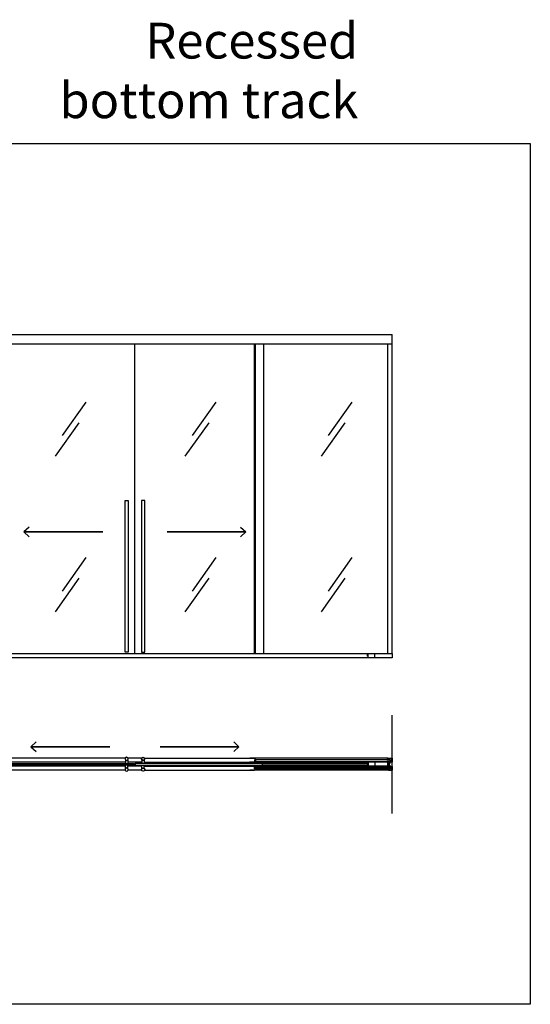
# Model space of a CAD drawing. Units: inches. Extents: x -47522 to 22536, y -11529 to 5896.
# Drawn here: x -27433 to -23528, y -1632 to 5896 of the extents above; entities that cross this region are included whole.
import ezdxf
from ezdxf.lldxf.tags import DXFTag

# ---------------------------------------------------------------- set-up
doc = ezdxf.new("R2010")
doc.units = ezdxf.units.IN
for name, color, linetype in [('0_grey hard', 251, 'Continuous'), ('270-8308-10_PF_V', 7, 'Continuous'), ('311-4704-10_TIR_', 7, 'Continuous'), ('c_black', 7, 'Continuous'), ('c_grey hard', 251, 'Continuous'), ('c_grey soft', 26, 'Continuous'), ('GALERIA_PERFIL_I', 7, 'Continuous'), ('JUNTA_PRESION_PA', 7, 'Continuous'), ('PERFIL_INFERIOR_', 7, 'Continuous'), ('PF_JUNTA_FIJACIO', 7, 'Continuous')]:
    doc.layers.add(name, color=color, linetype=linetype)
doc.styles.get("Standard").update_dxf_attribs({"font": 'arial.ttf'})
tags = doc.linetypes.add('HIDDEN2', pattern=[4.7625, 3.175, -1.5875]).pattern_tags.tags
tags[6:7] = [DXFTag(74, 4), DXFTag(75, 0), DXFTag(340, '0'), DXFTag(46, 0.0), DXFTag(50, 0.0), DXFTag(44, 0.0), DXFTag(45, 0.0)]
tags[4:5] = [DXFTag(74, 4), DXFTag(75, 0), DXFTag(340, '0'), DXFTag(46, 0.0), DXFTag(50, 0.0), DXFTag(44, 0.0), DXFTag(45, 0.0)]

# ---------------------------------------------------------------- blocks, each defined once
blk = doc.blocks.new('junta')
at = {"layer": 'GALERIA_PERFIL_I', "color": 7, "linetype": 'Continuous'}
blk.add_line((23350.2, -19029.6), (23347.2, -19030.4), dxfattribs=at)
blk.add_arc((23347.3, -19035.9), 0.3, 150, 180, dxfattribs=at)
at = {"layer": 'JUNTA_PRESION_PA', "color": 7, "linetype": 'Continuous'}
for p, q in [((23343.8, -19032.7), (23341.1, -19025.9)), ((23342.6, -19035.4), (23341.1, -19030.6)), ((23343.5, -19025.8), (23341.2, -19022.8)), ((23341.9, -19039.2), (23342.6, -19036.4)), ((23342.7, -19030.1), (23343.6, -19033)), ((23342.8, -19025.3), (23343.7, -19027.5)), ((23343.7, -19033), (23343.8, -19033)), ((23343.9, -19027.5), (23343.9, -19026.9)), ((23346.9, -19030.8), (23346.9, -19034.3)), ((23346.9, -19034.3), (23347.4, -19034.8))]:
    blk.add_line(p, q, dxfattribs=at)
for centre, radius, start, end in [((23341.9, -19022.3), 0.87, 28.47716, 217.15795), ((23342, -19025.6), 0.915, 20.62164, 201.70339), ((23341.9, -19030.4), 0.823, 17.37285, 197.37285), ((23342.6, -19039.4), 0.783, 165, 288.44048), ((23341, -19035.9), 1.72, 345, 17.37285), ((23342.1, -19026.9), 1.74, 0, 37.15795), ((23343.7, -19033), 0.0925, 197.37285, 337.09315), ((23343.8, -19027.5), 0.1, 201.32978, 0), ((23343.4, -19032.8), 0.367, 337.09315, 21.32676), ((23347.3, -19030.8), 0.4, 105, 180), ((23350.1, -19028.6), 1.04, 275.02871, 85.45597)]:
    blk.add_arc(centre, radius, start, end, dxfattribs=at)
at = {"layer": 'PF_JUNTA_FIJACIO', "color": 7, "linetype": 'Continuous'}
blk.add_line((23342.7, -19021.8), (23345.2, -19025), dxfattribs=at)
for centre, radius, start, end in [((23339.2, -19032.5), 8.52, 295.62771, 344.16248), ((23350.6, -19020.5), 7, 218.99311, 266.38907)]:
    blk.add_arc(centre, radius, start, end, dxfattribs=at)
blk = doc.blocks.new('junta acanalada')
at = {"layer": 'PERFIL_INFERIOR_', "color": 7, "linetype": 'Continuous'}
blk.add_line((23327.3, -19030.7), (23327.3, -19033.9), dxfattribs=at)
at = {"layer": 'PF_JUNTA_FIJACIO', "color": 7, "linetype": 'Continuous'}
for p, q in [((23324.7, -19029), (23326.6, -19028.8)), ((23324.7, -19029.8), (23327.1, -19030.2)), ((23325.1, -19033.3), (23325.3, -19035)), ((23325.3, -19035), (23325.1, -19038)), ((23326.3, -19034.6), (23326.1, -19033.2)), ((23326.1, -19038.1), (23326.3, -19035.6)), ((23327.3, -19034.6), (23326.3, -19034.6)), ((23326.3, -19035.6), (23327.3, -19035.6)), ((23327.3, -19030.4), (23327.3, -19034.6)), ((23327.3, -19035.6), (23327.3, -19037.6)), ((23327.8, -19026.2), (23327.5, -19028)), ((23328.3, -19029.2), (23328.4, -19026.2)), ((23328.3, -19037.6), (23328.3, -19029.4))]:
    blk.add_line(p, q, dxfattribs=at)
for centre, radius, start, end in [((23324.8, -19029.4), 0.4, 108.27613, 275), ((23325.6, -19033.3), 0.5, 6.34019, 186.34019), ((23325.6, -19038.1), 0.5, 176.18593, 356.18593), ((23326.5, -19027.8), 1, 276.9585, 349.18733), ((23327.1, -19030.4), 0.2, 0, 95), ((23327.8, -19037.6), 0.5, 180, 0), ((23328.1, -19026.2), 0.275, 358.53762, 171.29982), ((23329.3, -19029.4), 1, 172.61007, 180)]:
    blk.add_arc(centre, radius, start, end, dxfattribs=at)
blk = doc.blocks.new('ISOLATING SEAL')
at = {"linetype": 'Continuous'}
for p, q in [((0.7, 12.4), (2.6, 10.8)), ((2.6, 1.9), (0.7, 0.3)), ((4.4, 12.9), (0.9, 12.9)), ((4.4, 13.5), (1.4, 24.6)), ((2.6, 10.3), (1.6, 10.3)), ((2.6, 2.4), (1.6, 2.4)), ((2, 24.8), (5.2, 12.9)), ((2, 24.8), (5, 13.7)), ((2.6, 10.8), (2.6, 1.9)), ((2.6, 10.4), (2.6, 2.4)), ((5.9, 12.9), (2.7, 25)), ((4.1, 10.8), (4.1, 11.8)), ((4.1, 5.8), (4.1, 6.8)), ((4.2, 11.9), (4.5, 11.9)), ((4.2, 11.6), (4.2, 10.9)), ((4.5, 10.7), (4.2, 10.7)), ((4.2, 6.9), (4.5, 6.9)), ((8, 5.7), (4.2, 5.7)), ((4.6, 11.7), (4.3, 11.7)), ((5, 13.7), (4.4, 13.5)), ((4.4, 10.7), (7.8, 10.7)), ((4.6, 12), (4.6, 12.7)), ((4.6, 7), (4.6, 10.6)), ((4.7, 12.7), (4.7, 11.8)), ((5.1, 12.8), (4.8, 12.8)), ((6.2, 12.8), (6, 12.8)), ((9.5, 25), (6.3, 12.9)), ((7, 12.9), (10.2, 24.8)), ((7.4, 12.8), (7.1, 12.8)), ((7.2, 13.7), (10.2, 24.8)), ((7.8, 13.5), (7.2, 13.7)), ((7.5, 11.8), (7.5, 12.7)), ((7.6, 12.7), (7.6, 12)), ((7.9, 11.7), (7.6, 11.7)), ((7.6, 10.6), (7.6, 7)), ((7.7, 11.9), (8, 11.9)), ((8, 10.7), (7.7, 10.7)), ((7.7, 6.9), (8, 6.9)), ((10.8, 24.6), (7.8, 13.5)), ((9.4, 12.9), (7.8, 12.9)), ((8, 10.9), (8, 11.6)), ((8.1, 11.8), (8.1, 10.8)), ((8.1, 6.8), (8.1, 5.8)), ((9.6, 0.1), (9.6, 12.7)), ((0.9, -0.2), (9.3, -0.2))]:
    blk.add_line(p, q, dxfattribs=at)
for centre, radius, start, end in [((0.9, 12.6), 0.3, 90, 230), ((0.9, 0.1), 0.3, 130, 270), ((6.1, 25.9), 4.83, 149.80517, 195), ((6.1, 25.9), 4.23, 144.95389, 195), ((6.1, 25.9), 4.23, 144.95389, 195), ((6.1, 25.9), 3.53, 136.52648, 195), ((4.2, 11.8), 0.1, 90, 180), ((4.2, 10.8), 0.1, 180, 270), ((4.2, 6.8), 0.1, 90, 180), ((4.2, 5.8), 0.1, 180, 270), ((4.3, 11.6), 0.1, 90, 180), ((4.4, 10.9), 0.2, 180, 270), ((4.4, 12.7), 0.2, 0, 90), ((4.5, 12), 0.1, 270, 0), ((4.5, 10.6), 0.1, 0, 90), ((4.5, 7), 0.1, 270, 0), ((4.6, 11.8), 0.1, 270, 0), ((4.8, 12.7), 0.1, 90, 180), ((5.1, 12.9), 0.1, 270, 15), ((6, 12.9), 0.1, 195, 270), ((6.2, 12.9), 0.1, 270, 345), ((7.1, 12.9), 0.1, 165, 270), ((7.4, 12.7), 0.1, 0, 90), ((7.6, 11.8), 0.1, 180, 270), ((7.8, 12.7), 0.2, 90, 180), ((7.7, 12), 0.1, 180, 270), ((7.7, 10.6), 0.1, 90, 180), ((7.7, 7), 0.1, 180, 270), ((7.8, 10.9), 0.2, 270, 0), ((7.9, 11.6), 0.1, 0, 90), ((8, 11.8), 0.1, 0, 90), ((8, 10.8), 0.1, 270, 0), ((8, 6.8), 0.1, 0, 90), ((8, 5.8), 0.1, 270, 0), ((6.1, 25.9), 3.53, 345, 43.47352), ((9.3, 0.1), 0.3, 270, 0), ((9.4, 12.7), 0.2, 0, 90), ((6.1, 25.9), 4.23, 345, 35.04611), ((6.1, 25.9), 4.23, 345, 35.04611), ((6.1, 25.9), 4.83, 345, 30.19483)]:
    blk.add_arc(centre, radius, start, end, dxfattribs=at)
blk = doc.blocks.new('LADDER PULL')
for centre, radius in [((110.8, 40.8), 12.7), ((110.8, 40.8), 11.3), ((110.8, -40.8), 12.7), ((110.8, -40.8), 11.3)]:
    blk.add_circle(centre, radius)
at = {"layer": '0_grey hard'}
for p, q in [((102.4, 31.3), (102.4, 6.4)), ((119.2, 31.3), (119.2, 6.4)), ((102.4, -31.3), (102.4, -6.3)), ((119.2, -31.3), (119.2, -6.3))]:
    blk.add_line(p, q, dxfattribs=at)

msp = doc.modelspace()

# ---------------------------------------------------------------- linework, layer by layer
for p, q in [((-25636.9, 1050.9), (-25636.9, 3416.9)), ((-25628.9, 1050.9), (-25628.9, 3416.9)), ((-24616.6, 1050.9), (-24616.6, 3416.9))]:
    msp.add_line(p, q)
at = {"linetype": 'Continuous'}
msp.add_line((-24584, -172.3), (-24584, 579.1), dxfattribs=at)
at = {"color": 3}
msp.add_lwpolyline([(-33381.4, 4950.5), (-23527.6, 4950.5), (-23527.6, -1631.7), (-33381.4, -1631.7)], close=True, dxfattribs=at)
at = {"layer": '0_grey hard', "linetype": 'HIDDEN2', "ltscale": 5}
for p, q in [((-25566.6, 1050.9), (-25566.6, 3416.9)), ((-24584, 1017.8), (-31676.2, 1017.8)), ((-24766.6, 1029.1), (-24772.6, 1029.1)), ((-24584, 1050.9), (-24584, 1017.8))]:
    msp.add_line(p, q, dxfattribs=at)
at = {"layer": '0_grey hard'}
for p, q in [((-26927.2, 2972.9), (-27108.5, 2716.7)), ((-25933.1, 2972.9), (-26114.4, 2716.7)), ((-24891.8, 2972.9), (-25073.1, 2716.7)), ((-26981.4, 2815.1), (-27162.7, 2558.8)), ((-25987.3, 2815.1), (-26168.6, 2558.8)), ((-24946, 2815.1), (-25127.3, 2558.8)), ((-26927.2, 1783.2), (-27108.5, 1527)), ((-25933.1, 1783.2), (-26114.4, 1527)), ((-24891.8, 1783.2), (-25073.1, 1527)), ((-26981.4, 1625.4), (-27162.7, 1369.1)), ((-25987.3, 1625.4), (-26168.6, 1369.1)), ((-24946, 1625.4), (-25127.3, 1369.1))]:
    msp.add_line(p, q, dxfattribs=at)
at = {"layer": '0_grey hard', "linetype": 'HIDDEN2', "ltscale": 3}
for p, q in [((-24772.6, 1029.1), (-24772.6, 1050.9)), ((-24766.6, 1017.8), (-24766.6, 1050.9)), ((-24716.6, 1017.8), (-24716.6, 1050.9))]:
    msp.add_line(p, q, dxfattribs=at)
at = {"layer": '0_grey hard', "linetype": 'HIDDEN2', "ltscale": 2}
msp.add_line((-24716.6, 218.7), (-24716.6, 188.2), dxfattribs=at)
at = {"layer": '270-8308-10_PF_V', "color": 7, "linetype": 'Continuous'}
for p, q in [((-24615.3, 244.2), (-24616.6, 249)), ((-24616.3, 249.4), (-24585, 249.4)), ((-24611.9, 244), (-24615, 244)), ((-24612.4, 247.1), (-24612.1, 245.9)), ((-24589.5, 247.5), (-24612.1, 247.5)), ((-24610.9, 244.6), (-24611.9, 244)), ((-24611.8, 245.7), (-24608.4, 245.7)), ((-24609.8, 244), (-24610.9, 244.6)), ((-24608.4, 244), (-24609.8, 244)), ((-24608.1, 245.4), (-24608.1, 244.3)), ((-24588.5, 234.4), (-24588.5, 246.5)), ((-24588.2, 234.1), (-24588.5, 234.4)), ((-24588.5, 233.8), (-24588.2, 234.1)), ((-24588.5, 225.3), (-24588.5, 233.8)), ((-24585, 249.4), (-24584, 248.4)), ((-24584, 248.4), (-24584, 220.6)), ((-24616.6, 219.2), (-24615.3, 224.1)), ((-24616.6, 187.7), (-24616.6, 219.2)), ((-24615.3, 182.8), (-24616.6, 187.7)), ((-24616.6, 157.9), (-24615.3, 162.7)), ((-24585, 157.5), (-24616.3, 157.5)), ((-24615, 224.3), (-24612, 224.3)), ((-24612, 182.6), (-24615, 182.6)), ((-24615, 162.9), (-24611.9, 162.9)), ((-24614.1, 223.1), (-24614.3, 222.2)), ((-24614.3, 184.7), (-24614.1, 183.8)), ((-24614, 221.8), (-24607.5, 221.8)), ((-24607.5, 185.1), (-24614, 185.1)), ((-24612, 223.3), (-24613.8, 223.3)), ((-24613.8, 183.6), (-24612, 183.6)), ((-24613.4, 203.7), (-24613.7, 203.4)), ((-24613.7, 203.4), (-24613.4, 203.1)), ((-24613.4, 216.5), (-24613.4, 203.7)), ((-24613.4, 203.1), (-24613.4, 190.3)), ((-24603.9, 217), (-24612.9, 217)), ((-24612.9, 189.8), (-24603.9, 189.8)), ((-24612.1, 161), (-24612.4, 159.8)), ((-24612.1, 159.4), (-24589.5, 159.4)), ((-24611.9, 162.9), (-24610.9, 162.3)), ((-24608.4, 161.2), (-24611.8, 161.2)), ((-24611.7, 224), (-24611.7, 223.6)), ((-24611.7, 183.3), (-24611.7, 182.9)), ((-24611.7, 182.9), (-24611.7, 183.3)), ((-24610.9, 162.3), (-24609.8, 162.9)), ((-24609.8, 162.9), (-24608.4, 162.9)), ((-24608.9, 223.6), (-24608.9, 224)), ((-24608.9, 182.9), (-24608.9, 183.3)), ((-24608.6, 224.3), (-24589.5, 224.3)), ((-24607.5, 223.3), (-24608.6, 223.3)), ((-24608.6, 183.6), (-24607.5, 183.6)), ((-24589.5, 182.6), (-24608.6, 182.6)), ((-24608.1, 162.6), (-24608.1, 161.5)), ((-24607.2, 222.1), (-24607.2, 223)), ((-24607.2, 183.9), (-24607.2, 184.8)), ((-24603.4, 209.3), (-24603.4, 216.5)), ((-24603.4, 190.3), (-24603.4, 197.5)), ((-24601.2, 209), (-24603.1, 209)), ((-24603.1, 197.8), (-24601.2, 197.8)), ((-24600.9, 214), (-24600.9, 209.3)), ((-24600.9, 197.5), (-24600.9, 192.8)), ((-24599.5, 219.2), (-24600.8, 214.2)), ((-24600.8, 192.7), (-24599.5, 187.6)), ((-24591, 219.6), (-24599, 219.6)), ((-24599, 187.3), (-24591, 187.3)), ((-24592.5, 221.6), (-24592.5, 221.1)), ((-24592.5, 185.8), (-24592.5, 185.3)), ((-24586.3, 221.9), (-24592.2, 221.9)), ((-24592.2, 220.8), (-24591, 220.8)), ((-24591, 186.1), (-24592.2, 186.1)), ((-24592.2, 185), (-24586.3, 185)), ((-24590.7, 220.5), (-24590.7, 219.9)), ((-24590.7, 187), (-24590.7, 186.4)), ((-24588.5, 173), (-24588.5, 181.6)), ((-24588.2, 172.7), (-24588.5, 173)), ((-24588.5, 172.4), (-24588.2, 172.7)), ((-24588.5, 160.4), (-24588.5, 172.4)), ((-24587.7, 219.9), (-24587.7, 220.5)), ((-24587.7, 186.4), (-24587.7, 187)), ((-24587.4, 220.8), (-24586.3, 220.8)), ((-24585, 219.6), (-24587.4, 219.6)), ((-24587.4, 187.3), (-24585, 187.3)), ((-24586.3, 186.1), (-24587.4, 186.1)), ((-24586, 221.1), (-24586, 221.6)), ((-24586, 185.3), (-24586, 185.8)), ((-24584, 220.6), (-24585, 219.6)), ((-24585, 187.3), (-24584, 186.3)), ((-24584, 158.5), (-24585, 157.5)), ((-24584, 186.3), (-24584, 158.5))]:
    msp.add_line(p, q, dxfattribs=at)
for centre, radius, start, end in [((-24616.3, 249.1), 0.3, 90, 195), ((-24615, 244.3), 0.3, 195, 270), ((-24612.1, 247.2), 0.3, 90, 195), ((-24611.8, 246), 0.3, 195, 270), ((-24608.4, 245.4), 0.3, 0, 90), ((-24608.4, 244.3), 0.3, 270, 0), ((-24589.5, 246.5), 1, 0, 90), ((-24616.3, 157.8), 0.3, 165, 270), ((-24615, 224), 0.3, 90, 165), ((-24615, 182.9), 0.3, 195, 270), ((-24615, 162.6), 0.3, 90, 165), ((-24614, 222.1), 0.3, 165, 270), ((-24614, 184.8), 0.3, 90, 195), ((-24613.8, 223), 0.3, 90, 165), ((-24613.8, 183.9), 0.3, 195, 270), ((-24612.9, 216.5), 0.5, 90, 180), ((-24612.9, 190.3), 0.5, 180, 270), ((-24612.1, 159.7), 0.3, 165, 270), ((-24611.8, 160.9), 0.3, 90, 165), ((-24612, 224), 0.3, 0, 90), ((-24612, 223.6), 0.3, 270, 0), ((-24612, 183.3), 0.3, 0, 90), ((-24612, 183.3), 0.3, 0, 90), ((-24612, 182.9), 0.3, 270, 0), ((-24612, 182.9), 0.3, 270, 0), ((-24608.6, 224), 0.3, 90, 180), ((-24608.6, 223.6), 0.3, 180, 270), ((-24608.6, 183.3), 0.3, 90, 180), ((-24608.6, 182.9), 0.3, 180, 270), ((-24608.4, 162.6), 0.3, 0, 90), ((-24608.4, 161.5), 0.3, 270, 0), ((-24607.5, 223), 0.3, 0, 90), ((-24607.5, 222.1), 0.3, 270, 0), ((-24607.5, 184.8), 0.3, 0, 90), ((-24607.5, 183.9), 0.3, 270, 0), ((-24603.9, 216.5), 0.5, 0, 90), ((-24603.9, 190.3), 0.5, 270, 0), ((-24603.1, 209.3), 0.3, 180, 270), ((-24603.1, 197.5), 0.3, 90, 180), ((-24601.2, 209.3), 0.3, 270, 0), ((-24601.2, 197.5), 0.3, 0, 90), ((-24600.4, 214), 0.5, 165, 180), ((-24600.4, 192.8), 0.5, 180, 195), ((-24599, 219.1), 0.5, 90, 165), ((-24599, 187.8), 0.5, 195, 270), ((-24592.2, 221.6), 0.3, 90, 180), ((-24592.2, 221.1), 0.3, 180, 270), ((-24592.2, 185.8), 0.3, 90, 180), ((-24592.2, 185.3), 0.3, 180, 270), ((-24591, 220.5), 0.3, 0, 90), ((-24591, 219.9), 0.3, 270, 0), ((-24591, 187), 0.3, 0, 90), ((-24591, 186.4), 0.3, 270, 0), ((-24589.5, 225.3), 1, 270, 0), ((-24589.5, 181.6), 1, 0, 90), ((-24589.5, 160.4), 1, 270, 0), ((-24587.4, 220.5), 0.3, 90, 180), ((-24587.4, 219.9), 0.3, 180, 270), ((-24587.4, 187), 0.3, 90, 180), ((-24587.4, 186.4), 0.3, 180, 270), ((-24586.3, 221.6), 0.3, 0, 90), ((-24586.3, 221.1), 0.3, 270, 0), ((-24586.3, 185.8), 0.3, 0, 90), ((-24586.3, 185.3), 0.3, 270, 0)]:
    msp.add_arc(centre, radius, start, end, dxfattribs=at)
at = {"layer": '311-4704-10_TIR_', "color": 7, "linetype": 'Continuous'}
for p, q in [((-24591.1, 234.9), (-24590.8, 234.9)), ((-24591.1, 233.4), (-24590.8, 233.4)), ((-24590.8, 236.2), (-24590.8, 236.2)), ((-24590.8, 232), (-24590.8, 232.1)), ((-24589.9, 237.9), (-24589, 237.9)), ((-24589, 230.4), (-24589.9, 230.4)), ((-24588.5, 230.9), (-24588.5, 237.4)), ((-24591.1, 173.5), (-24590.8, 173.5)), ((-24591.1, 172), (-24590.8, 172)), ((-24590.8, 174.8), (-24590.8, 174.8)), ((-24590.8, 170.6), (-24590.8, 170.7)), ((-24589.9, 176.5), (-24589, 176.5)), ((-24589, 169), (-24589.9, 169)), ((-24588.5, 169.5), (-24588.5, 176))]:
    msp.add_line(p, q, dxfattribs=at)
for centre, radius, start, end in [((-24581.2, 233.5), 10, 155.77186, 164.15867), ((-24581.4, 234.1), 9.46, 175.45442, 184.54558), ((-24581.2, 234.8), 10, 195.84141, 204.22814), ((-24589.9, 237.4), 0.5, 90, 155.77186), ((-24589.9, 230.9), 0.5, 204.22814, 270), ((-24589, 237.4), 0.5, 0, 90), ((-24589, 230.9), 0.5, 270, 0), ((-24581.2, 172.1), 10, 155.77186, 164.15867), ((-24581.4, 172.7), 9.46, 175.45442, 184.54558), ((-24581.2, 173.4), 10, 195.84141, 204.22814), ((-24589.9, 176), 0.5, 90, 155.77186), ((-24589.9, 169.5), 0.5, 204.22814, 270), ((-24589, 176), 0.5, 0, 90), ((-24589, 169.5), 0.5, 270, 0)]:
    msp.add_arc(centre, radius, start, end, dxfattribs=at)
for points in [[(-24591.1, 234.9), (-24591, 235.1), (-24591, 235.3), (-24590.9, 235.8), (-24590.9, 236), (-24590.8, 236.2)], [(-24590.8, 232.1), (-24590.9, 232.3), (-24590.9, 232.5), (-24591, 232.9), (-24591, 233.2), (-24591.1, 233.4)], [(-24591.1, 173.5), (-24591, 173.7), (-24591, 173.9), (-24590.9, 174.4), (-24590.9, 174.6), (-24590.8, 174.8)], [(-24590.8, 170.7), (-24590.9, 170.9), (-24590.9, 171.1), (-24591, 171.5), (-24591, 171.8), (-24591.1, 172)]]:
    msp.add_open_spline(points, degree=3, knots=[0, 0, 0, 0, 0.5, 0.5, 1, 1, 1, 1], dxfattribs=at)
at = {"layer": 'c_black'}
for p, q in [((-31676.2, 3488.9), (-24584, 3488.9)), ((-24584, 1050.9), (-24584, 3488.9)), ((-31676.2, 3416.9), (-24584, 3416.9)), ((-26551.9, 1050.9), (-26551.9, 3416.9)), ((-31676.2, 1050.9), (-24584, 1050.9))]:
    msp.add_line(p, q, dxfattribs=at)
for points in [[(-26602, 1786), (-26602, 1060.8), (-26627.4, 1060.8), (-26627.4, 1786), (-26627.4, 2220.9), (-26602, 2220.9)], [(-26501.8, 1786), (-26501.8, 1060.8), (-26476.4, 1060.8), (-26476.4, 1786), (-26476.4, 2220.9), (-26501.8, 2220.9)]]:
    msp.add_lwpolyline(points, close=True, dxfattribs=at)
for points in [[(-27360.8, 2017.1), (-27400.4, 1979.7), (-26797.6, 1979.7), (-27400.4, 1979.7), (-27360.8, 1942.3)], [(-25743, 2017.1), (-25703.4, 1979.7), (-26306.2, 1979.7), (-25703.4, 1979.7), (-25743, 1942.3)], [(-27307.8, 375.1), (-27347.3, 337.7), (-26744.6, 337.7), (-27347.3, 337.7), (-27307.8, 300.2)], [(-25796, 375.1), (-25756.5, 337.7), (-26359.2, 337.7), (-25756.5, 337.7), (-25796, 300.2)]]:
    msp.add_lwpolyline(points, dxfattribs=at)
at = {"layer": 'c_black', "color": 4, "linetype": 'Continuous'}
for points in [[(-24796, 225.4), (-24600.1, 225.4), (-24598.5, 227), (-24598.5, 236.5), (-24600.1, 238.1), (-24796, 238.1), (-25627.3, 238.1), (-25628.9, 236.5), (-25628.9, 227), (-25627.3, 225.4)], [(-27373.8, 197.1), (-27525.3, 197.1), (-27526.9, 198.7), (-27526.9, 208.2), (-27525.3, 209.8), (-27373.8, 209.8), (-26556.5, 209.8), (-26554.9, 208.2), (-26554.9, 198.7), (-26556.5, 197.1)], [(-25730, 197.1), (-25578.5, 197.1), (-25576.9, 198.7), (-25576.9, 208.2), (-25578.5, 209.8), (-25730, 209.8), (-26547.3, 209.8), (-26548.9, 208.2), (-26548.9, 198.7), (-26547.3, 197.1)], [(-24796, 181.5), (-24600.1, 181.5), (-24598.5, 179.9), (-24598.5, 170.4), (-24600.1, 168.8), (-24796, 168.8), (-25627.3, 168.8), (-25628.9, 170.4), (-25628.9, 179.9), (-25627.3, 181.5)]]:
    msp.add_lwpolyline(points, close=True, dxfattribs=at)
at = {"layer": 'c_grey hard', "ltscale": 0.05}
for p, q in [((-24766.6, 209.8), (-24772.6, 209.8)), ((-24772.6, 209.8), (-24772.6, 197.1)), ((-24772.6, 209.8), (-24772.6, 197.1)), ((-24766.6, 197.1), (-24772.6, 197.1)), ((-24766.6, 218.7), (-24766.6, 188.2))]:
    msp.add_line(p, q, dxfattribs=at)
at = {"layer": 'c_grey soft', "ltscale": 0.05}
for p, q in [((-26626.3, 249.4), (-29607.6, 249.4)), ((-26500.7, 249.4), (-26603.1, 249.4)), ((-26477.5, 249.4), (-25636.9, 249.4)), ((-24616.3, 249.4), (-25673.1, 249.4)), ((-25628.9, 238.3), (-25628.9, 249.4)), ((-26623.1, 218.7), (-29607.6, 218.7)), ((-26623.1, 188.2), (-29607.6, 188.2)), ((-26626.3, 157.5), (-29607.6, 157.5)), ((-26497.5, 218.7), (-26606.3, 218.7)), ((-26497.5, 188.2), (-26606.3, 188.2)), ((-26500.7, 157.5), (-26603.1, 157.5)), ((-26480.7, 218.7), (-25636.9, 218.7)), ((-26480.7, 188.2), (-25636.9, 188.2)), ((-26477.5, 157.5), (-25636.9, 157.5)), ((-24616.6, 218.7), (-25676.4, 218.7)), ((-24616.6, 188.2), (-25676.4, 188.2)), ((-24616.3, 157.5), (-25673.1, 157.5)), ((-25628.9, 218.7), (-25628.9, 225.2)), ((-25628.9, 188.2), (-25628.9, 181.7)), ((-25628.9, 168.6), (-25628.9, 157.5)), ((-24772.6, 197.1), (-25578.6, 197.1)), ((-24772.6, 209.8), (-25578.5, 209.8))]:
    msp.add_line(p, q, dxfattribs=at)

# ---------------------------------------------------------------- block references
at = {"linetype": 'Continuous', "yscale": 1.000001956519554, "zscale": 1.000001956477501}
for name, p, xscale in [('LADDER PULL', (-26503.9, 203.4), -1.000001956475899), ('LADDER PULL', (-26599.9, 203.4), 1.000001956475899), ('ISOLATING SEAL', (-25627.3, 168.8), -1.000001956475899)]:
    msp.add_blockref(name, p, dxfattribs=dict(at, xscale=xscale))
at = {"linetype": 'Continuous', "xscale": 1.000001956475899, "yscale": 1.000001956519554, "zscale": 1.000001956477501, "rotation": 180}
msp.add_blockref('ISOLATING SEAL', (-25627.3, 238.1), dxfattribs=at)
at = {"color": 1, "linetype": 'Continuous', "yscale": 1.000001956548658, "zscale": 1.000001956476446, "rotation": 90}
for name, p, xscale in [('junta', (-43645.8, -23103), 1.000001956490451), ('junta', (-43645.8, 23509.9), -1.000001956490451), ('junta acanalada', (-43646, -23103), 1.000001956490451), ('junta acanalada', (-43646, 23509.9), -1.000001956490451)]:
    msp.add_blockref(name, p, dxfattribs=dict(at, xscale=xscale))

# ---------------------------------------------------------------- texts
at = {"color": 3, "insert": (-24843.3, 5872.9), "char_height": 2735.375, "width": 2540.556, "attachment_point": 3}
msp.add_mtext('{\\H0.1x;Recessed bottom track}', dxfattribs=at)

doc.saveas('drawing.dxf')
